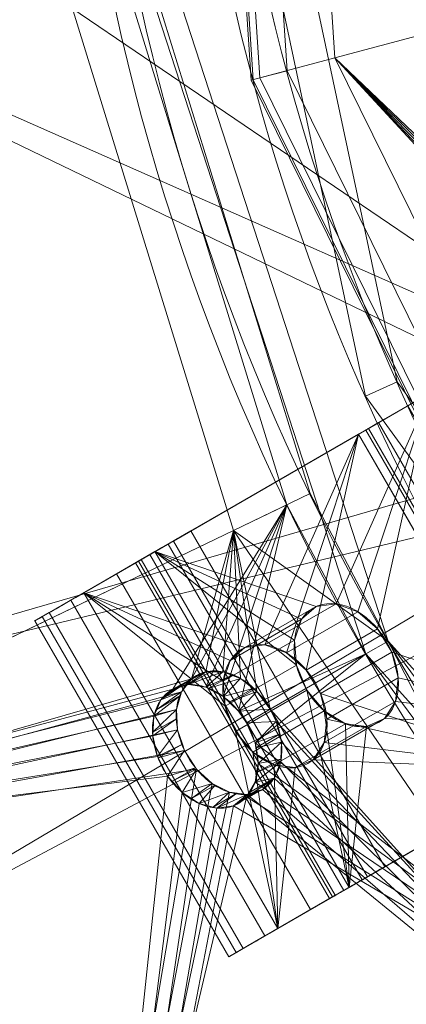
# Model space of a CAD drawing. Units: metres. Extents: x -0.225 to 0.225, y -0.512 to 0.
# Drawn here: x -0.059 to -0.049, y -0.326 to -0.3 of the extents above; entities that cross this region are included whole.
import ezdxf

# ---------------------------------------------------------------- set-up
doc = ezdxf.new("R2010")
doc.units = ezdxf.units.M
doc.header["$MEASUREMENT"] = 0
doc.layers.add('1', color=7, linetype='Continuous', true_color=0xffffff)

# ---------------------------------------------------------------- blocks, each defined once
blk = doc.blocks.new('b1bf8c4a-c73d-4f0d-8d6e-9c957a65cd15')
at = {"layer": '1', "color": 0, "linetype": 'Continuous', "lineweight": 18}
for radius in [55.15, 54.25]:
    blk.add_circle((500, -267.373, 78), radius, dxfattribs=at)
for points in [[(446.678, -281.66, 110.811), (445.27, -260.168, 110.811), (445.322, -260.174, 78), (446.729, -281.647, 78)], [(451.056, -280.487, 136.808), (449.763, -260.759, 136.808), (445.27, -260.168, 110.811), (446.678, -281.66, 110.811)], [(446.9, -281.601, 92.819), (445.497, -260.197, 92.819), (447.479, -260.458, 121.479), (448.83, -281.084, 121.479)], [(447.599, -281.414, 78), (446.214, -260.292, 78), (445.497, -260.197, 92.819), (446.9, -281.601, 92.819)], [(448.83, -281.084, 121.479), (447.479, -260.458, 121.479), (454.701, -261.409, 149.178), (455.867, -279.198, 149.178)], [(455.055, -279.416, 149.5), (453.868, -261.3, 149.5), (449.763, -260.759, 136.808), (451.056, -280.487, 136.808)], [(449.618, -289.804, 78), (444.85, -267.373, 78), (445.75, -267.373, 78), (450.44, -289.438, 78)], [(448.83, -281.084, 121.479), (455.867, -279.198, 149.178), (458.036, -289.872, 143.819)], [(459.801, -298.219, 136.808), (451.056, -280.487, 136.808), (446.678, -281.66, 110.811), (456.205, -300.978, 110.811)], [(456.387, -300.839, 92.819), (446.9, -281.601, 92.819), (448.83, -281.084, 121.479), (457.972, -299.622, 121.479)], [(448.83, -281.084, 121.479), (458.129, -290.91, 142.542), (458.358, -291.409, 142.39)], [(448.83, -281.084, 121.479), (457.992, -290.454, 142.856), (458.129, -290.91, 142.542)], [(448.83, -281.084, 121.479), (457.96, -290.094, 143.298), (457.992, -290.454, 142.856)], [(458.036, -289.872, 143.819), (457.96, -290.094, 143.298), (448.83, -281.084, 121.479)], [(458.358, -291.409, 142.39), (457.972, -299.622, 121.479), (448.83, -281.084, 121.479)], [(456.205, -300.978, 110.811), (446.678, -281.66, 110.811), (446.729, -281.647, 78), (456.247, -300.946, 78)], [(456.961, -300.398, 78), (447.599, -281.414, 78), (446.9, -281.601, 92.819), (456.387, -300.839, 92.819)], [(463.097, -308.357, 78), (449.618, -289.804, 78), (450.44, -289.438, 78), (463.7, -307.689, 78)]]:
    blk.add_3dface(points, dxfattribs=at)
blk = doc.blocks.new('7764d6fe-1b5f-4c4d-a8c8-0a9a64527f0f')
at = {"layer": '1', "color": 0, "linetype": 'Continuous', "lineweight": 18}
for centre, radius in [((500, -267.373, -29.261), 99.341), ((500, -267.373, -30), 98.602), ((500, -267.373, 24.204), 58.161), ((500, -267.373, 23.454), 57.5)]:
    blk.add_circle(centre, radius, dxfattribs=at)
for points, knots in [([(447.166, -297.877, 20.262), (447.071, -297.712, 20.262), (446.954, -297.557, 20.24), (446.696, -297.291, 20.152), (446.552, -297.177, 20.085), (446.256, -297.005, 19.92), (446.1, -296.944, 19.818), (445.798, -296.886, 19.594), (445.648, -296.886, 19.468), (445.375, -296.948, 19.211), (445.247, -297.009, 19.075), (445.033, -297.184, 18.814), (444.943, -297.299, 18.684), (444.811, -297.568, 18.448), (444.768, -297.724, 18.338), (444.735, -298.056, 18.154), (444.745, -298.235, 18.077), (444.814, -298.592, 17.965), (444.875, -298.775, 17.928), (445.039, -299.117, 17.901), (445.145, -299.282, 17.91), (445.385, -299.57, 17.97), (445.523, -299.699, 18.022), (445.812, -299.902, 18.163), (445.967, -299.979, 18.254), (446.273, -300.074, 18.46), (446.427, -300.092, 18.579), (446.714, -300.067, 18.828), (446.851, -300.024, 18.961), (447.086, -299.883, 19.225), (447.189, -299.784, 19.358), (447.347, -299.542, 19.607), (447.405, -299.397, 19.725), (447.468, -299.083, 19.93), (447.474, -298.909, 20.02), (447.435, -298.557, 20.158), (447.389, -298.373, 20.208), (447.277, -298.088, 20.254), (447.225, -297.98, 20.262), (447.166, -297.877, 20.262)], [0, 0, 0, 0, 0.053695, 0.053695, 0.107389, 0.107389, 0.161084, 0.161084, 0.214784, 0.214784, 0.268491, 0.268491, 0.322209, 0.322209, 0.375934, 0.375934, 0.429653, 0.429653, 0.483355, 0.483355, 0.537038, 0.537038, 0.590715, 0.590715, 0.644403, 0.644403, 0.69811, 0.69811, 0.751833, 0.751833, 0.805556, 0.805556, 0.859272, 0.859272, 0.912976, 0.912976, 0.966674, 0.966674, 1, 1, 1, 1]), ([(446.553, -298.23, 20.97), (446.648, -298.395, 20.97), (446.724, -298.574, 20.947), (446.826, -298.93, 20.859), (446.853, -299.112, 20.793), (446.854, -299.455, 20.627), (446.828, -299.62, 20.525), (446.728, -299.911, 20.301), (446.652, -300.04, 20.175), (446.462, -300.246, 19.918), (446.345, -300.326, 19.782), (446.087, -300.424, 19.521), (445.942, -300.444, 19.391), (445.644, -300.424, 19.155), (445.487, -300.383, 19.045), (445.183, -300.246, 18.861), (445.033, -300.148, 18.784), (444.758, -299.909, 18.672), (444.631, -299.765, 18.635), (444.416, -299.452, 18.608), (444.326, -299.278, 18.616), (444.196, -298.926, 18.677), (444.154, -298.742, 18.729), (444.123, -298.39, 18.87), (444.134, -298.217, 18.961), (444.204, -297.905, 19.167), (444.266, -297.763, 19.286), (444.431, -297.526, 19.535), (444.536, -297.43, 19.668), (444.776, -297.296, 19.932), (444.914, -297.257, 20.065), (445.202, -297.24, 20.314), (445.356, -297.263, 20.432), (445.66, -297.366, 20.637), (445.813, -297.448, 20.727), (446.099, -297.658, 20.865), (446.235, -297.789, 20.916), (446.426, -298.028, 20.961), (446.494, -298.127, 20.97), (446.553, -298.23, 20.97)], [0, 0, 0, 0, 0.053695, 0.053695, 0.107389, 0.107389, 0.161085, 0.161085, 0.214784, 0.214784, 0.268492, 0.268492, 0.32221, 0.32221, 0.375934, 0.375934, 0.429653, 0.429653, 0.483355, 0.483355, 0.537039, 0.537039, 0.590716, 0.590716, 0.644404, 0.644404, 0.698111, 0.698111, 0.751833, 0.751833, 0.805557, 0.805557, 0.859272, 0.859272, 0.912976, 0.912976, 0.966674, 0.966674, 1, 1, 1, 1])]:
    blk.add_open_spline(points, degree=3, knots=knots, dxfattribs=at)
for points in [[(450.204, -296.123, 23.454), (442.815, -273.383, 23.454), (442.157, -273.452, 24.204), (449.631, -296.454, 24.204)], [(447.598, -292.608, 24.204), (442.488, -276.041, 24.204), (422.123, -279.111, 2.339), (429.042, -301.544, 2.339)], [(446.221, -293.272, 21.484), (440.976, -276.269, 21.484), (443.142, -275.943, 23.454), (448.194, -292.321, 23.454)], [(428.104, -301.996, -0.623), (421.093, -279.266, -0.623), (440.976, -276.269, 21.484), (446.221, -293.272, 21.484)], [(446.221, -293.272, 21.484), (448.194, -292.321, 23.454), (450.204, -296.123, 23.454)], [(444.656, -297.363, 19.8), (447.598, -292.608, 24.204), (429.042, -301.544, 2.339)], [(444.656, -297.363, 19.8), (445.058, -297.249, 20.19), (447.598, -292.608, 24.204)], [(445.058, -297.249, 20.19), (445.508, -297.314, 20.535), (447.598, -292.608, 24.204)], [(445.508, -297.314, 20.535), (445.956, -297.553, 20.796), (447.598, -292.608, 24.204)], [(447.598, -292.608, 24.204), (445.956, -297.553, 20.796), (446.352, -297.936, 20.944)], [(446.352, -297.936, 20.944), (449.631, -296.454, 24.204), (447.598, -292.608, 24.204)], [(428.104, -301.996, -0.623), (446.221, -293.272, 21.484), (445.14, -297.097, 18.944)], [(446.221, -293.272, 21.484), (445.511, -296.917, 19.339), (445.14, -297.097, 18.944)], [(446.221, -293.272, 21.484), (445.949, -296.915, 19.706), (445.511, -296.917, 19.339)], [(446.221, -293.272, 21.484), (446.404, -297.091, 20.003), (445.949, -296.915, 19.706)], [(446.221, -293.272, 21.484), (446.825, -297.424, 20.196), (446.404, -297.091, 20.003)], [(447.166, -297.877, 20.262), (446.221, -293.272, 21.484), (456.244, -307.973, 21.484)], [(447.166, -297.877, 20.262), (446.825, -297.424, 20.196), (446.221, -293.272, 21.484)], [(456.244, -307.973, 21.484), (446.221, -293.272, 21.484), (450.204, -296.123, 23.454)], [(466.202, -313.891, 23.454), (450.204, -296.123, 23.454), (449.631, -296.454, 24.204), (465.814, -314.427, 24.204)], [(450.204, -296.123, 23.454), (457.85, -306.483, 23.454), (456.244, -307.973, 21.484)], [(446.352, -297.936, 20.944), (446.553, -298.23, 20.97), (449.631, -296.454, 24.204)], [(446.553, -298.23, 20.97), (446.775, -298.752, 20.903), (449.631, -296.454, 24.204)], [(457.365, -306.933, 24.204), (449.631, -296.454, 24.204), (446.775, -298.752, 20.903)], [(445.14, -297.097, 18.944), (444.877, -297.434, 18.566), (428.104, -301.996, -0.623)], [(445.14, -297.097, 18.944), (444.551, -297.459, 19.667), (444.348, -297.644, 19.41)], [(444.348, -297.644, 19.41), (444.877, -297.434, 18.566), (445.14, -297.097, 18.944)], [(445.14, -297.097, 18.944), (445.152, -297.091, 18.957), (444.551, -297.459, 19.667)], [(444.656, -297.363, 19.8), (444.551, -297.459, 19.667), (445.152, -297.091, 18.957)], [(445.511, -296.917, 19.339), (445.018, -297.26, 20.151), (444.656, -297.363, 19.8)], [(444.656, -297.363, 19.8), (445.152, -297.091, 18.957), (445.511, -296.917, 19.339)], [(445.511, -296.917, 19.339), (445.631, -296.916, 19.44), (445.018, -297.26, 20.151)], [(445.058, -297.249, 20.19), (445.018, -297.26, 20.151), (445.631, -296.916, 19.44)], [(445.058, -297.249, 20.19), (445.631, -296.916, 19.44), (445.949, -296.915, 19.706)], [(445.949, -296.915, 19.706), (445.508, -297.314, 20.535), (445.058, -297.249, 20.19)], [(445.949, -296.915, 19.706), (446.184, -297.006, 19.859), (445.508, -297.314, 20.535)], [(446.184, -297.006, 19.859), (445.571, -297.348, 20.571), (445.508, -297.314, 20.535)], [(445.571, -297.348, 20.571), (446.184, -297.006, 19.859), (446.404, -297.091, 20.003)], [(446.404, -297.091, 20.003), (445.956, -297.553, 20.796), (445.571, -297.348, 20.571)], [(445.956, -297.553, 20.796), (446.404, -297.091, 20.003), (446.724, -297.344, 20.149)], [(429.042, -301.544, 2.339), (444.348, -297.644, 19.41), (444.656, -297.363, 19.8)], [(446.724, -297.344, 20.149), (446.107, -297.699, 20.852), (445.956, -297.553, 20.796)], [(446.107, -297.699, 20.852), (446.724, -297.344, 20.149), (446.825, -297.424, 20.196)], [(444.877, -297.434, 18.566), (444.752, -297.89, 18.246), (428.104, -301.996, -0.623)], [(429.042, -301.544, 2.339), (444.169, -298.061, 19.064), (444.348, -297.644, 19.41)], [(444.851, -297.528, 18.5), (444.244, -297.888, 19.208), (444.169, -298.061, 19.064)], [(444.169, -298.061, 19.064), (444.752, -297.89, 18.246), (444.851, -297.528, 18.5)], [(444.244, -297.888, 19.208), (444.851, -297.528, 18.5), (444.877, -297.434, 18.566)], [(444.877, -297.434, 18.566), (444.348, -297.644, 19.41), (444.244, -297.888, 19.208)], [(446.825, -297.424, 20.196), (446.352, -297.936, 20.944), (446.107, -297.699, 20.852)], [(446.352, -297.936, 20.944), (446.825, -297.424, 20.196), (447.166, -297.877, 20.262)], [(444.752, -297.89, 18.246), (444.78, -298.414, 18.021), (428.104, -301.996, -0.623)], [(444.144, -298.478, 18.846), (444.764, -298.125, 18.145), (444.752, -297.89, 18.246)], [(444.752, -297.89, 18.246), (444.169, -298.061, 19.064), (444.144, -298.478, 18.846)], [(447.166, -297.877, 20.262), (446.553, -298.23, 20.97), (446.352, -297.936, 20.944)], [(446.553, -298.23, 20.97), (447.166, -297.877, 20.262), (447.32, -298.198, 20.236)], [(456.244, -307.973, 21.484), (447.32, -298.198, 20.236), (447.166, -297.877, 20.262)], [(444.139, -298.566, 18.8), (444.169, -298.061, 19.064), (429.042, -301.544, 2.339)], [(444.764, -298.125, 18.145), (444.144, -298.478, 18.846), (444.139, -298.566, 18.8)], [(444.139, -298.566, 18.8), (444.78, -298.414, 18.021), (444.764, -298.125, 18.145)], [(447.32, -298.198, 20.236), (446.775, -298.752, 20.903), (446.553, -298.23, 20.97)], [(447.32, -298.198, 20.236), (447.403, -298.529, 20.145), (446.775, -298.752, 20.903)], [(456.244, -307.973, 21.484), (447.454, -298.733, 20.089), (447.32, -298.198, 20.236)], [(428.104, -301.996, -0.623), (444.78, -298.414, 18.021), (444.957, -298.946, 17.915)], [(444.261, -299.102, 18.647), (444.139, -298.566, 18.8), (429.042, -301.544, 2.339)], [(444.78, -298.414, 18.021), (444.139, -298.566, 18.8), (444.261, -299.102, 18.647)], [(444.261, -299.102, 18.647), (444.902, -298.782, 17.947), (444.78, -298.414, 18.021)], [(447.403, -298.529, 20.145), (446.794, -298.88, 20.856), (446.775, -298.752, 20.903)], [(446.794, -298.88, 20.856), (447.403, -298.529, 20.145), (447.454, -298.733, 20.089)], [(444.261, -299.102, 18.647), (444.279, -299.136, 18.645), (444.902, -298.782, 17.947)], [(444.957, -298.946, 17.915), (444.902, -298.782, 17.947), (444.279, -299.136, 18.645)], [(446.775, -298.752, 20.903), (446.853, -299.284, 20.71), (457.365, -306.933, 24.204)], [(447.454, -298.733, 20.089), (446.853, -299.284, 20.71), (446.794, -298.88, 20.856)], [(446.853, -299.284, 20.71), (447.454, -298.733, 20.089), (447.439, -299.169, 19.864)], [(456.244, -307.973, 21.484), (447.436, -299.24, 19.828), (447.454, -298.733, 20.089)], [(428.104, -301.996, -0.623), (444.957, -298.946, 17.915), (445.265, -299.426, 17.94)], [(444.523, -299.608, 18.622), (444.261, -299.102, 18.647), (429.042, -301.544, 2.339)], [(444.957, -298.946, 17.915), (444.279, -299.136, 18.645), (444.523, -299.608, 18.622)], [(444.523, -299.608, 18.622), (445.244, -299.394, 17.938), (444.957, -298.946, 17.915)], [(447.439, -299.169, 19.864), (446.817, -299.516, 20.566), (446.853, -299.284, 20.71)], [(446.817, -299.516, 20.566), (447.439, -299.169, 19.864), (447.436, -299.24, 19.828)], [(445.265, -299.426, 17.94), (441.504, -321.65, -0.623), (428.104, -301.996, -0.623)], [(441.504, -321.65, -0.623), (445.265, -299.426, 17.94), (445.667, -299.8, 18.093)], [(444.523, -299.608, 18.622), (444.638, -299.738, 18.654), (445.244, -299.394, 17.938)], [(445.265, -299.426, 17.94), (445.244, -299.394, 17.938), (444.638, -299.738, 18.654)], [(445.265, -299.426, 17.94), (444.638, -299.738, 18.654), (444.895, -300.028, 18.728)], [(444.895, -300.028, 18.728), (445.667, -299.8, 18.093), (445.265, -299.426, 17.94)], [(446.778, -299.765, 20.413), (447.436, -299.24, 19.828), (447.268, -299.663, 19.482)], [(447.436, -299.24, 19.828), (446.778, -299.765, 20.413), (446.817, -299.516, 20.566)], [(457.365, -306.933, 24.204), (446.853, -299.284, 20.71), (446.778, -299.765, 20.413)], [(447.268, -299.663, 19.482), (447.436, -299.24, 19.828), (456.244, -307.973, 21.484)], [(444.523, -299.608, 18.622), (429.042, -301.544, 2.339), (442.267, -320.941, 2.339)], [(442.267, -320.941, 2.339), (444.895, -300.028, 18.728), (444.523, -299.608, 18.622)], [(447.268, -299.663, 19.482), (446.618, -300.04, 20.147), (446.778, -299.765, 20.413)], [(447.268, -299.663, 19.482), (447.238, -299.692, 19.444), (446.618, -300.04, 20.147)], [(446.968, -299.954, 19.093), (447.268, -299.663, 19.482), (456.244, -307.973, 21.484)], [(445.667, -299.8, 18.093), (446.12, -300.026, 18.357), (441.504, -321.65, -0.623)], [(444.895, -300.028, 18.728), (445.138, -300.186, 18.852), (445.667, -299.8, 18.093)], [(445.138, -300.186, 18.852), (445.746, -299.839, 18.139), (445.667, -299.8, 18.093)], [(445.746, -299.839, 18.139), (445.138, -300.186, 18.852), (445.335, -300.314, 18.953)], [(445.335, -300.314, 18.953), (446.12, -300.026, 18.357), (445.746, -299.839, 18.139)], [(446.557, -300.143, 20.047), (447.238, -299.692, 19.444), (446.968, -299.954, 19.093)], [(446.557, -300.143, 20.047), (446.618, -300.04, 20.147), (447.238, -299.692, 19.444)], [(457.365, -306.933, 24.204), (446.778, -299.765, 20.413), (446.557, -300.143, 20.047)], [(446.12, -300.026, 18.357), (446.571, -300.079, 18.703), (441.504, -321.65, -0.623)], [(456.244, -307.973, 21.484), (441.504, -321.65, -0.623), (446.571, -300.079, 18.703)], [(445.335, -300.314, 18.953), (444.895, -300.028, 18.728), (442.267, -320.941, 2.339)], [(445.335, -300.314, 18.953), (445.698, -300.409, 19.207), (446.12, -300.026, 18.357)], [(445.698, -300.409, 19.207), (446.308, -300.048, 18.501), (446.12, -300.026, 18.357)], [(446.308, -300.048, 18.501), (445.698, -300.409, 19.207), (445.793, -300.434, 19.273)], [(445.793, -300.434, 19.273), (446.571, -300.079, 18.703), (446.308, -300.048, 18.501)], [(446.571, -300.079, 18.703), (445.793, -300.434, 19.273), (446.216, -300.375, 19.652)], [(446.216, -300.375, 19.652), (446.833, -299.996, 18.96), (446.571, -300.079, 18.703)], [(446.216, -300.375, 19.652), (446.227, -300.367, 19.665), (446.833, -299.996, 18.96)], [(457.365, -306.933, 24.204), (446.557, -300.143, 20.047), (446.216, -300.375, 19.652)], [(446.968, -299.954, 19.093), (446.227, -300.367, 19.665), (446.557, -300.143, 20.047)], [(446.968, -299.954, 19.093), (446.833, -299.996, 18.96), (446.227, -300.367, 19.665)], [(446.571, -300.079, 18.703), (446.968, -299.954, 19.093), (456.244, -307.973, 21.484)], [(445.793, -300.434, 19.273), (445.335, -300.314, 18.953), (442.267, -320.941, 2.339)], [(442.267, -320.941, 2.339), (457.365, -306.933, 24.204), (446.216, -300.375, 19.652)], [(446.216, -300.375, 19.652), (445.793, -300.434, 19.273), (442.267, -320.941, 2.339)], [(442.267, -320.941, 2.339), (429.042, -301.544, 2.339), (412.713, -309.408, -24.783), (428.981, -333.269, -24.783)], [(414.608, -316.674, -30), (428.104, -301.996, -0.623), (441.504, -321.65, -0.623)]]:
    blk.add_3dface(points, dxfattribs=at)
blk = doc.blocks.new('e188eb2b-c17d-4df5-a99c-e38bc7bfddb2')
at = {"layer": '1', "color": 0, "linetype": 'Continuous', "lineweight": 18, "extrusion": (0, 0, -1)}
for centre, radius in [((-1000, -267.372943, -155.5), 224.99995), ((-1000, -267.372943, -158.903013), 224.99995), ((-1000, -267.372943, -155.5), 223.99995), ((-1000, -267.372943, -158.903013), 223.99995), ((-1000, -267.372943, -163.721278), 222.575468), ((-1000, -267.372943, -219.5), 76.224856)]:
    blk.add_circle(centre, radius, dxfattribs=at)
at = {"layer": '1', "color": 0, "linetype": 'Continuous', "lineweight": 18, "extrusion": (0, 3.64128e-16, -1)}
for centre, radius in [((-1000, -267.372943, -162.918234), 221.979549), ((-1000, -267.372943, -218.5), 76.224856)]:
    blk.add_circle(centre, radius, dxfattribs=at)
at = {"layer": '1', "color": 0, "linetype": 'Continuous', "lineweight": 18}
for points in [[(956.556171, -289.652735, 219.500005), (957.289413, -288.643509, 219.500005), (930.36513, -236.369506, 219.500005), (923.775144, -267.372936, 219.500005)], [(930.36513, -236.369506, 219.500005), (958.369754, -288.019776, 219.500005), (959.610391, -287.889391, 219.500005), (963, -267.372936, 219.500005)], [(930.36513, -236.369506, 219.500005), (957.289413, -288.643509, 219.500005), (958.369754, -288.019776, 219.500005)], [(924.192712, -275.340617, 218.500003), (927.505851, -243.818164, 218.500003), (957.289413, -288.643509, 218.500003), (956.556171, -289.652735, 218.500003)], [(963, -267.372936, 218.500003), (959.610391, -287.889391, 218.500003), (958.369754, -288.019776, 218.500003), (927.505851, -243.818164, 218.500003)], [(958.369754, -288.019776, 218.500003), (957.289413, -288.643509, 218.500003), (927.505851, -243.818164, 218.500003)], [(923.775144, -267.372936, 219.500005), (930.36513, -298.376381, 219.500005), (956.296805, -290.872931, 219.500005), (956.556171, -289.652735, 219.500005)], [(933.987342, -305.485368, 218.500003), (924.192712, -275.340617, 218.500003), (956.296805, -290.872931, 218.500003), (956.556171, -292.093158, 218.500003)], [(956.556171, -289.652735, 218.500003), (956.296805, -290.872931, 218.500003), (924.192712, -275.340617, 218.500003)], [(930.36513, -298.376381, 219.500005), (956.556171, -292.093158, 219.500005), (956.296805, -290.872931, 219.500005)], [(957.289413, -293.102384, 219.500005), (956.556171, -292.093158, 219.500005), (930.36513, -298.376381, 219.500005), (948.995616, -324.019045, 219.500005)], [(933.987342, -305.485368, 218.500003), (956.556171, -292.093158, 218.500003), (957.289413, -293.102384, 218.500003)], [(955.196153, -329.04014, 218.500003), (933.987342, -305.485368, 218.500003), (957.289413, -293.102384, 218.500003), (958.369754, -293.726116, 218.500003)], [(958.369754, -293.726116, 219.500005), (957.289413, -293.102384, 219.500005), (948.995616, -324.019045, 219.500005)], [(948.995616, -324.019045, 219.500005), (976.445224, -339.867085, 219.500005), (959.610391, -293.856502, 219.500005), (958.369754, -293.726116, 219.500005)]]:
    blk.add_3dface(points, dxfattribs=at)
blk = doc.blocks.new('7caf04e6-5a1c-40b4-8e0e-eb050578c3fa')
at = {"layer": '1', "color": 0, "linetype": 'Continuous', "lineweight": 18}
for p, q in [((-54.879, -293.284, 157.51), (-42.04, -285.871, 154.896)), ((-55.33, -293.544, 154.556), (-42.491, -286.132, 151.942)), ((-55.803, -293.817, 160.894), (-48.721, -289.729, 169.072)), ((-57.64, -294.878, 163.016), (-50.558, -290.789, 171.193)), ((-50.558, -290.789, 171.193), (-45.558, -299.45, 171.193)), ((-45.305, -299.303, 214.5), (-50.305, -290.643, 214.5)), ((-50.305, -290.643, 214.5), (-50.305, -290.643, 171.9)), ((-50.305, -290.643, 171.9), (-45.305, -299.303, 171.9)), ((-49.879, -301.944, 157.51), (-54.879, -293.284, 157.51)), ((-50.33, -302.205, 154.556), (-55.33, -293.544, 154.556)), ((-50.803, -302.478, 160.894), (-55.803, -293.817, 160.894)), ((-37.04, -294.531, 154.896), (-49.879, -301.944, 157.51)), ((-37.491, -294.792, 151.942), (-50.33, -302.205, 154.556)), ((-52.64, -303.538, 163.016), (-57.64, -294.878, 163.016)), ((-43.721, -298.389, 169.072), (-50.803, -302.478, 160.894)), ((-45.558, -299.45, 171.193), (-52.64, -303.538, 163.016))]:
    blk.add_line(p, q, dxfattribs=at)
at = {"layer": '1', "color": 0, "linetype": 'Continuous', "lineweight": 18, "extrusion": (0.612372, 0.353553, -0.707107)}
for centre in [(-231.552, -20.318, -251.822), (-231.552, -20.318, -254.822)]:
    blk.add_circle(centre, 1.7, dxfattribs=at)
at = {"layer": '1', "color": 0, "linetype": 'Continuous', "lineweight": 18, "extrusion": (-0.5, 0.866025, 0)}
blk.add_arc((184.886, 214.5, -226.552), 4, 0, 90, dxfattribs=at)
at = {"layer": '1', "color": 0, "linetype": 'Continuous', "lineweight": 18, "extrusion": (-0.5, 0.866025, -1.37781e-16)}
blk.add_arc((189.886, 171.9, -226.552), 1, 180, 225, dxfattribs=at)
at = {"layer": '1', "color": 0, "linetype": 'Continuous', "lineweight": 18, "extrusion": (-0.5, 0.866025, -8.35443e-15)}
blk.add_arc((193.821, 159.48, -226.552), 2, 280, 45, dxfattribs=at)
at = {"layer": '1', "color": 0, "linetype": 'Continuous', "lineweight": 18, "extrusion": (-0.5, 0.866025, 1.16573e-15)}
blk.add_arc((193.821, 159.48, -226.552), 5, 280, 45, dxfattribs=at)
at = {"layer": '1', "color": 0, "linetype": 'Continuous', "lineweight": 18, "extrusion": (0.5, -0.866025, 8.35443e-15)}
blk.add_arc((-193.821, 159.48, 236.552), 2, 135, 260, dxfattribs=at)
at = {"layer": '1', "color": 0, "linetype": 'Continuous', "lineweight": 18, "extrusion": (0.5, -0.866025, -1.16573e-15)}
blk.add_arc((-193.821, 159.48, 236.552), 5, 135, 260, dxfattribs=at)
at = {"layer": '1', "color": 0, "linetype": 'Continuous', "lineweight": 18}
for points in [[(-42.491, -286.132, 151.942), (-55.33, -293.544, 154.556), (-54.879, -293.284, 157.51), (-42.04, -285.871, 154.896)], [(-49.879, -301.944, 157.51), (-37.04, -294.531, 154.896), (-42.04, -285.871, 154.896), (-54.879, -293.284, 157.51)], [(-50.33, -302.205, 154.556), (-55.33, -293.544, 154.556), (-42.491, -286.132, 151.942), (-37.491, -294.792, 151.942)], [(-47.453, -288.996, 215.207), (-47.641, -289.105, 214.883), (-50.041, -290.491, 216.031), (-49.29, -290.057, 217.328)], [(-47.707, -289.143, 171.9), (-47.97, -289.295, 170.369), (-50.371, -290.681, 171.517), (-50.305, -290.643, 171.9)], [(-50.305, -290.643, 214.5), (-50.041, -290.491, 216.031), (-47.641, -289.105, 214.883), (-47.707, -289.143, 214.5)], [(-47.707, -289.143, 214.5), (-47.707, -289.143, 171.9), (-50.305, -290.643, 171.9), (-50.305, -290.643, 214.5)], [(-50.558, -290.789, 171.193), (-50.371, -290.681, 171.517), (-47.97, -289.295, 170.369), (-48.721, -289.729, 169.072)], [(-48.721, -289.729, 169.072), (-55.803, -293.817, 160.894), (-57.64, -294.878, 163.016), (-50.558, -290.789, 171.193)], [(-55.803, -293.817, 160.894), (-48.721, -289.729, 169.072), (-51.132, -295.164, 164.266), (-51.646, -295.233, 163.786)], [(-50.573, -295.369, 164.647), (-51.132, -295.164, 164.266), (-48.721, -289.729, 169.072)], [(-48.721, -289.729, 169.072), (-50.067, -295.811, 164.865), (-50.573, -295.369, 164.647)], [(-48.721, -289.729, 169.072), (-43.721, -298.389, 169.072), (-49.7, -296.415, 164.881), (-50.067, -295.811, 164.865)], [(-50.041, -290.491, 216.031), (-45.041, -299.151, 216.031), (-44.29, -298.717, 217.328), (-49.29, -290.057, 217.328)], [(-50.305, -290.643, 214.5), (-45.305, -299.303, 214.5), (-45.041, -299.151, 216.031), (-50.041, -290.491, 216.031)], [(-53.484, -296.294, 165.907), (-52.969, -296.225, 166.387), (-50.558, -290.789, 171.193), (-57.64, -294.878, 163.016)], [(-50.558, -290.789, 171.193), (-52.969, -296.225, 166.387), (-52.411, -296.429, 166.769)], [(-52.411, -296.429, 166.769), (-51.904, -296.872, 166.986), (-50.558, -290.789, 171.193)], [(-51.904, -296.872, 166.986), (-51.537, -297.476, 167.002), (-45.558, -299.45, 171.193), (-50.558, -290.789, 171.193)], [(-45.371, -299.341, 171.517), (-50.371, -290.681, 171.517), (-50.558, -290.789, 171.193), (-45.558, -299.45, 171.193)], [(-45.305, -299.303, 171.9), (-50.305, -290.643, 171.9), (-50.371, -290.681, 171.517), (-45.371, -299.341, 171.517)], [(-45.305, -299.303, 214.5), (-50.305, -290.643, 214.5), (-50.305, -290.643, 171.9), (-45.305, -299.303, 171.9)], [(-55.33, -293.544, 154.556), (-56.798, -294.392, 155.187), (-55.572, -293.684, 157.842), (-54.879, -293.284, 157.51)], [(-55.466, -293.623, 157.763), (-50.466, -302.283, 157.763), (-49.879, -301.944, 157.51), (-54.879, -293.284, 157.51)], [(-55.33, -293.544, 154.556), (-50.33, -302.205, 154.556), (-51.798, -303.052, 155.187), (-56.798, -294.392, 155.187)], [(-55.803, -293.817, 160.894), (-56.206, -294.05, 160.164), (-58.529, -295.391, 161.527), (-57.64, -294.878, 163.016)], [(-56.798, -294.392, 155.187), (-57.975, -295.071, 156.379), (-56.078, -293.976, 158.48), (-55.572, -293.684, 157.842)], [(-55.803, -293.817, 160.894), (-50.803, -302.478, 160.894), (-51.158, -302.683, 160.299), (-56.158, -294.023, 160.299)], [(-55.937, -293.895, 158.24), (-50.937, -302.555, 158.24), (-50.466, -302.283, 157.763), (-55.466, -293.623, 157.763)], [(-55.803, -293.817, 160.894), (-51.646, -295.233, 163.786), (-52.027, -295.564, 163.291)], [(-52.027, -295.564, 163.291), (-52.209, -296.099, 162.866), (-55.803, -293.817, 160.894)], [(-50.803, -302.478, 160.894), (-55.803, -293.817, 160.894), (-52.16, -296.746, 162.585), (-51.889, -297.393, 162.496)], [(-52.209, -296.099, 162.866), (-52.16, -296.746, 162.585), (-55.803, -293.817, 160.894)], [(-58.708, -295.494, 157.977), (-58.901, -295.606, 159.771), (-56.304, -294.106, 159.306), (-56.078, -293.976, 158.48)], [(-58.901, -295.606, 159.771), (-58.529, -295.391, 161.527), (-56.206, -294.05, 160.164), (-56.304, -294.106, 159.306)], [(-56.078, -293.976, 158.48), (-57.975, -295.071, 156.379), (-58.708, -295.494, 157.977)], [(-56.158, -294.023, 160.299), (-51.158, -302.683, 160.299), (-51.307, -302.769, 159.596), (-56.307, -294.108, 159.596)], [(-56.307, -294.108, 159.596), (-51.307, -302.769, 159.596), (-51.23, -302.724, 158.879), (-56.23, -294.064, 158.879)], [(-56.23, -294.064, 158.879), (-51.23, -302.724, 158.879), (-50.937, -302.555, 158.24), (-55.937, -293.895, 158.24)], [(-56.798, -294.392, 155.187), (-51.798, -303.052, 155.187), (-52.975, -303.731, 156.379), (-57.975, -295.071, 156.379)], [(-50.33, -302.205, 154.556), (-37.491, -294.792, 151.942), (-37.04, -294.531, 154.896), (-49.879, -301.944, 157.51)], [(-57.975, -295.071, 156.379), (-52.975, -303.731, 156.379), (-53.708, -304.155, 157.977), (-58.708, -295.494, 157.977)], [(-58.529, -295.391, 161.527), (-53.529, -304.051, 161.527), (-52.64, -303.538, 163.016), (-57.64, -294.878, 163.016)], [(-57.64, -294.878, 163.016), (-53.997, -297.806, 164.706), (-54.046, -297.16, 164.987)], [(-54.046, -297.16, 164.987), (-53.865, -296.625, 165.412), (-57.64, -294.878, 163.016)], [(-53.865, -296.625, 165.412), (-53.484, -296.294, 165.907), (-57.64, -294.878, 163.016)], [(-53.726, -298.453, 164.617), (-53.997, -297.806, 164.706), (-57.64, -294.878, 163.016), (-52.64, -303.538, 163.016)], [(-51.646, -295.233, 163.786), (-53.484, -296.294, 165.907), (-53.865, -296.625, 165.412), (-52.027, -295.564, 163.291)], [(-51.132, -295.164, 164.266), (-52.969, -296.225, 166.387), (-53.484, -296.294, 165.907), (-51.646, -295.233, 163.786)], [(-50.573, -295.369, 164.647), (-52.411, -296.429, 166.769), (-52.969, -296.225, 166.387), (-51.132, -295.164, 164.266)], [(-58.901, -295.606, 159.771), (-53.901, -304.266, 159.771), (-53.529, -304.051, 161.527), (-58.529, -295.391, 161.527)], [(-58.708, -295.494, 157.977), (-53.708, -304.155, 157.977), (-53.901, -304.266, 159.771), (-58.901, -295.606, 159.771)], [(-52.027, -295.564, 163.291), (-53.865, -296.625, 165.412), (-54.046, -297.16, 164.987), (-52.209, -296.099, 162.866)], [(-50.067, -295.811, 164.865), (-51.904, -296.872, 166.986), (-52.411, -296.429, 166.769), (-50.573, -295.369, 164.647)], [(-49.7, -296.415, 164.881), (-51.537, -297.476, 167.002), (-51.904, -296.872, 166.986), (-50.067, -295.811, 164.865)], [(-52.209, -296.099, 162.866), (-54.046, -297.16, 164.987), (-53.997, -297.806, 164.706), (-52.16, -296.746, 162.585)], [(-49.536, -297.076, 164.692), (-51.373, -298.137, 166.813), (-51.537, -297.476, 167.002), (-49.7, -296.415, 164.881)], [(-43.721, -298.389, 169.072), (-49.536, -297.076, 164.692), (-49.7, -296.415, 164.881)], [(-52.16, -296.746, 162.585), (-53.997, -297.806, 164.706), (-53.726, -298.453, 164.617), (-51.889, -297.393, 162.496)], [(-49.604, -297.68, 164.331), (-51.441, -298.741, 166.452), (-51.373, -298.137, 166.813), (-49.536, -297.076, 164.692)], [(-49.604, -297.68, 164.331), (-49.536, -297.076, 164.692), (-43.721, -298.389, 169.072)], [(-51.889, -297.393, 162.496), (-53.726, -298.453, 164.617), (-53.28, -298.988, 164.737), (-51.443, -297.927, 162.615)], [(-50.803, -302.478, 160.894), (-51.889, -297.393, 162.496), (-51.443, -297.927, 162.615)], [(-45.558, -299.45, 171.193), (-51.537, -297.476, 167.002), (-51.373, -298.137, 166.813)], [(-49.892, -298.123, 163.861), (-51.729, -299.184, 165.982), (-51.441, -298.741, 166.452), (-49.604, -297.68, 164.331)], [(-49.892, -298.123, 163.861), (-49.604, -297.68, 164.331), (-43.721, -298.389, 169.072)], [(-51.443, -297.927, 162.615), (-53.28, -298.988, 164.737), (-52.735, -299.319, 165.043), (-50.898, -298.258, 162.922)], [(-50.35, -298.327, 163.362), (-52.187, -299.388, 165.483), (-51.729, -299.184, 165.982), (-49.892, -298.123, 163.861)], [(-51.443, -297.927, 162.615), (-50.898, -298.258, 162.922), (-50.803, -302.478, 160.894)], [(-45.558, -299.45, 171.193), (-51.373, -298.137, 166.813), (-51.441, -298.741, 166.452)], [(-43.721, -298.389, 169.072), (-50.803, -302.478, 160.894), (-50.35, -298.327, 163.362), (-49.892, -298.123, 163.861)], [(-50.898, -298.258, 162.922), (-52.735, -299.319, 165.043), (-52.187, -299.388, 165.483), (-50.35, -298.327, 163.362)], [(-50.803, -302.478, 160.894), (-43.721, -298.389, 169.072), (-45.558, -299.45, 171.193), (-52.64, -303.538, 163.016)], [(-50.898, -298.258, 162.922), (-50.35, -298.327, 163.362), (-50.803, -302.478, 160.894)], [(-53.28, -298.988, 164.737), (-53.726, -298.453, 164.617), (-52.64, -303.538, 163.016)], [(-51.441, -298.741, 166.452), (-51.729, -299.184, 165.982), (-45.558, -299.45, 171.193)], [(-52.64, -303.538, 163.016), (-52.735, -299.319, 165.043), (-53.28, -298.988, 164.737)], [(-52.64, -303.538, 163.016), (-52.187, -299.388, 165.483), (-52.735, -299.319, 165.043)], [(-51.729, -299.184, 165.982), (-52.187, -299.388, 165.483), (-52.64, -303.538, 163.016), (-45.558, -299.45, 171.193)], [(-49.879, -301.944, 157.51), (-50.466, -302.283, 157.763), (-51.798, -303.052, 155.187), (-50.33, -302.205, 154.556)], [(-50.466, -302.283, 157.763), (-50.937, -302.555, 158.24), (-52.975, -303.731, 156.379), (-51.798, -303.052, 155.187)], [(-53.529, -304.051, 161.527), (-53.901, -304.266, 159.771), (-51.307, -302.769, 159.596), (-51.158, -302.683, 160.299)], [(-51.23, -302.724, 158.879), (-51.307, -302.769, 159.596), (-53.901, -304.266, 159.771), (-53.708, -304.155, 157.977)], [(-53.708, -304.155, 157.977), (-52.975, -303.731, 156.379), (-50.937, -302.555, 158.24), (-51.23, -302.724, 158.879)], [(-52.64, -303.538, 163.016), (-53.529, -304.051, 161.527), (-51.158, -302.683, 160.299), (-50.803, -302.478, 160.894)]]:
    blk.add_3dface(points, dxfattribs=at)
blk = doc.blocks.new('51454289-281e-4c5f-838f-17638c4ce4d4')
at = {"color": 250, "lineweight": 18, "true_color": 0x181818}
for name, p in [('7caf04e6-5a1c-40b4-8e0e-eb050578c3fa', (0, 0)), ('e188eb2b-c17d-4df5-a99c-e38bc7bfddb2', (-1000, 0)), ('7764d6fe-1b5f-4c4d-a8c8-0a9a64527f0f', (-500, 0, 124.904)), ('b1bf8c4a-c73d-4f0d-8d6e-9c957a65cd15', (-500, 0))]:
    blk.add_blockref(name, p, dxfattribs=at)
blk = doc.blocks.new('XCAD-9FE12801-53FA-449F-8697-8A8F657FAF57', base_point=(-0.225, 0, -0.0775))
at = {"lineweight": 18, "xscale": 0.001, "yscale": 0.001, "zscale": 0.001}
blk.add_blockref('51454289-281e-4c5f-838f-17638c4ce4d4', (0, -0.020056, 0), dxfattribs=at)

msp = doc.modelspace()

# ---------------------------------------------------------------- block references
msp.add_blockref('XCAD-9FE12801-53FA-449F-8697-8A8F657FAF57', (-0.225, 0, -0.0775))

doc.saveas('drawing.dxf')
